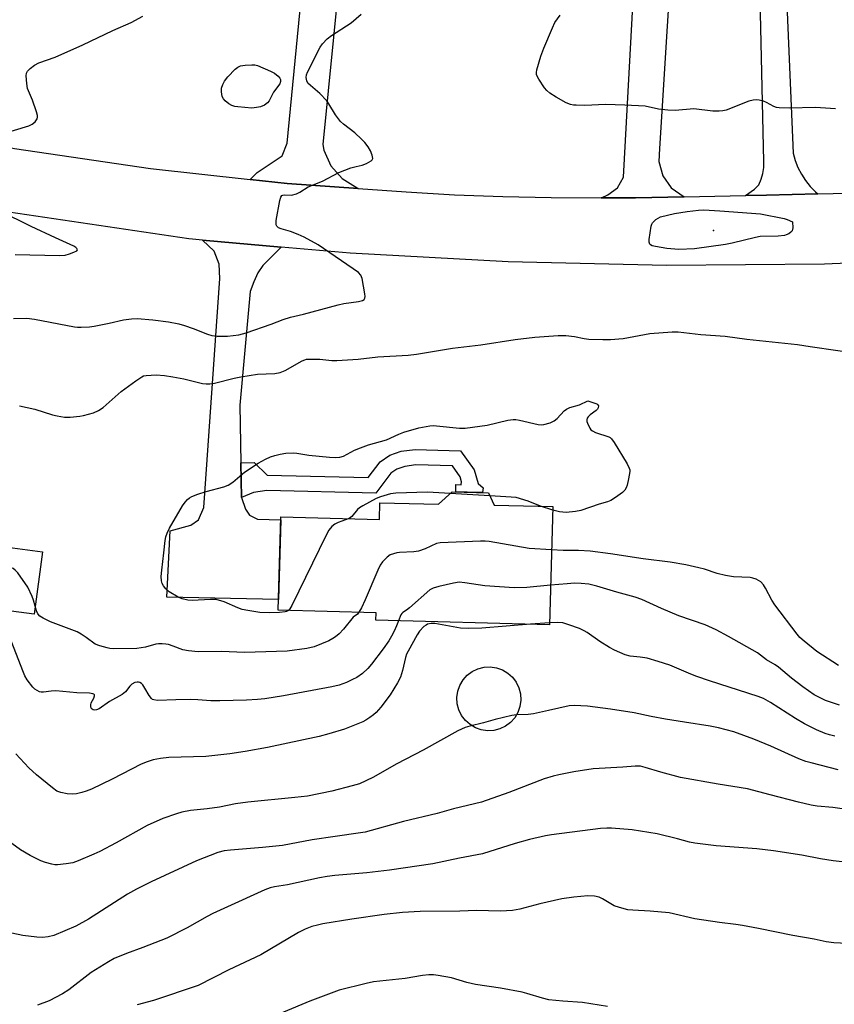
# Model space of a CAD drawing. Units: inches. Extents: x 1231765 to 1237765, y 509456 to 513457.
# Drawn here: x 1234560 to 1234810, y 510286 to 510588 of the extents above; entities that cross this region are included whole.
import ezdxf

# ---------------------------------------------------------------- set-up
doc = ezdxf.new("R2010")
doc.units = ezdxf.units.IN
doc.header["$MEASUREMENT"] = 0
for name, color, linetype in [('BLDG-Footprint', 5, 'Continuous'), ('CULTRL-Pad', 6, 'Continuous'), ('ELEV-Spot Elevation', 7, 'Continuous'), ('TRANS-Driveway', 251, 'Continuous'), ('TRANS-Non Street Sidewalk', 7, 'Continuous'), ('TRANS-Road', 130, 'Continuous'), ('Undefined', 1, 'Continuous')]:
    doc.layers.add(name, color=color, linetype=linetype)

msp = doc.modelspace()

# ---------------------------------------------------------------- linework, layer by layer
at = {"layer": 'BLDG-Footprint'}
for points, elevation in [([(1234538.21, 510444.95), (1234537.56, 510440), (1234553.13, 510437.97), (1234551.71, 510427.05), (1234567.14, 510425.04), (1234564.64, 510405.84), (1234548.09, 510408), (1234546.7, 510397.35), (1234496.36, 510403.92), (1234497.21, 510410.5), (1234476.5, 510413.2), (1234480.2, 510441.6), (1234500.45, 510438.96), (1234501.32, 510445.65), (1234517.74, 510443.5), (1234518.27, 510447.55)], 351.88), ([(1234704.01, 510443.14), (1234705.75, 510439.4), (1234723.75, 510438.91), (1234722.76, 510402.62), (1234669.46, 510404.08), (1234669.52, 510406.31), (1234639.5, 510407.14), (1234640.29, 510435.79), (1234670.57, 510434.96), (1234670.71, 510440.05), (1234688.64, 510439.7), (1234692.93, 510443.49)], 352.25)]:
    msp.add_lwpolyline(points, close=True, dxfattribs=dict(at, elevation=elevation))
at = {"layer": 'CULTRL-Pad'}
msp.add_lwpolyline([(1234705.65, 510370.2), (1234703.73, 510370.1), (1234701.82, 510370.37), (1234700.01, 510371), (1234698.36, 510371.98), (1234696.92, 510373.27), (1234695.77, 510374.8), (1234694.94, 510376.54), (1234694.46, 510378.4), (1234694.36, 510380.32), (1234694.63, 510382.22), (1234695.26, 510384.03), (1234696.24, 510385.69), (1234697.53, 510387.12), (1234699.06, 510388.28), (1234700.8, 510389.11), (1234702.66, 510389.58), (1234704.58, 510389.69), (1234706.48, 510389.42), (1234708.29, 510388.78), (1234709.95, 510387.8), (1234711.38, 510386.52), (1234712.53, 510384.98), (1234713.37, 510383.25), (1234713.84, 510381.39), (1234713.95, 510379.47), (1234713.68, 510377.57), (1234713.04, 510375.75), (1234712.06, 510374.1), (1234710.78, 510372.67), (1234709.24, 510371.51), (1234707.51, 510370.68)], close=True, dxfattribs=at)
at = {"layer": 'ELEV-Spot Elevation'}
msp.add_point((1234773.07, 510523.67, 352.55), dxfattribs=at)
at = {"layer": 'TRANS-Driveway'}
msp.add_lwpolyline([(1234795.27, 510600.38), (1234797.56, 510547.39), (1234798.16, 510545.15), (1234798.99, 510542.99), (1234800.03, 510540.93), (1234801.28, 510538.98), (1234802.73, 510537.18), (1234804.36, 510535.53), (1234805.11, 510534.91), (1234789.34, 510534.56), (1234782.87, 510534.42), (1234785.66, 510536.38), (1234787.01, 510537.71), (1234787.74, 510539.39), (1234788.25, 510541.16), (1234788.52, 510542.97), (1234788.54, 510544.81), (1234787.04, 510608.69)], dxfattribs=at)
msp.add_lwpolyline([(1234640.45, 510518.57), (1234634.77, 510512.96), (1234633.24, 510510.63), (1234632.06, 510507.96), (1234630.88, 510504.94), (1234627.68, 510470.02), (1234628.03, 510452.39), (1234628.24, 510441.75), (1234629.5, 510438.13), (1234630.66, 510436.26), (1234633.1, 510435.09), (1234640.26, 510434.89), (1234639.59, 510410.4), (1234605.28, 510411.14), (1234606.31, 510431.5), (1234612.72, 510433.21), (1234615.06, 510434.83), (1234616.71, 510438.66), (1234621.59, 510508.92), (1234621.38, 510513.35), (1234619.89, 510517.31), (1234616.24, 510520.71)], close=True, dxfattribs=at)
for points in [[(1234765.91, 510699.16, 0), (1234756.53, 510548.87, 0), (1234756.29, 510544.82, 0), (1234757.49, 510540.46, 0), (1234760.11, 510536.77, 0), (1234764.09, 510534.01, 0), (1234749.16, 510533.67, 0), (1234745.63, 510533.69, 0), (1234738.58, 510533.72, 0), (1234740.05, 510534.33, 0), (1234740.63, 510534.57, 0), (1234743.61, 510536.81, 0), (1234745.43, 510540.06, 0), (1234754.09, 510697.8, 0)], [(1234666.3, 510681.96, 0), (1234653.17, 510550.06, 0), (1234653.55, 510548.35, 0), (1234655.69, 510543.55, 0), (1234659.16, 510539.59, 0), (1234664.02, 510536.6, 0), (1234642.2, 510538.14, 0), (1234630.9, 510539.36, 0), (1234633.09, 510541.43, 0), (1234640.73, 510546.61, 0), (1234642.28, 510550.48, 0), (1234655.02, 510682.17, 0)]]:
    msp.add_polyline3d(points, dxfattribs=at)
at = {"layer": 'TRANS-Non Street Sidewalk'}
msp.add_lwpolyline([(1234628.24, 510441.75), (1234628.03, 510452.39), (1234632.15, 510452.47), (1234636.15, 510448.58), (1234667.13, 510447.83), (1234670.77, 510452.64), (1234673.72, 510454.7), (1234677.26, 510455.89), (1234681.49, 510456.47), (1234695.47, 510456.06), (1234699.67, 510450.17), (1234700.86, 510446.02), (1234702.4, 510444.72), (1234702.22, 510443.19), (1234697.46, 510443.34), (1234693.97, 510443.46), (1234694.04, 510445.65), (1234695.69, 510445.64), (1234695.79, 510446.47), (1234695.33, 510448.08), (1234692.97, 510451.38), (1234681.75, 510451.71), (1234678.35, 510451.25), (1234675.88, 510450.42), (1234674.11, 510449.18), (1234669.44, 510443.02), (1234636.04, 510443.84), (1234631.94, 510443.26)], close=True, dxfattribs=at)
at = {"layer": 'TRANS-Road'}
for points in [[(1234272.83, 510608.77), (1234431.07, 510574.89), (1234456.75, 510569.39), (1234517.1, 510556.47), (1234558.56, 510548.8), (1234600.28, 510542.69), (1234630.9, 510539.36), (1234642.2, 510538.14), (1234664.02, 510536.6), (1234678.81, 510535.5), (1234693.62, 510534.67), (1234708.45, 510534.1), (1234723.28, 510533.77), (1234738.58, 510533.72), (1234745.63, 510533.69), (1234749.16, 510533.67), (1234764.09, 510534.01), (1234782.87, 510534.42), (1234789.34, 510534.56), (1234805.11, 510534.91), (1235038.65, 510540.08), (1235195.99, 510544.17)], [(1235245.05, 510526.74), (1235040.76, 510521.03), (1234855.72, 510515.42), (1234842.37, 510514.86), (1234821.46, 510513.98), (1234807.18, 510513.38), (1234758.61, 510512.91), (1234710.04, 510514.02), (1234661.54, 510516.72), (1234640.45, 510518.57), (1234616.24, 510520.71), (1234613.15, 510520.98), (1234612.08, 510521.1), (1234551.23, 510530.07), (1234495.6, 510539.74), (1234490.63, 510540.61), (1234474.32, 510543.88), (1234431.86, 510552.39), (1234430.32, 510552.7), (1234412.33, 510556.78), (1234373.92, 510565.47), (1234315.05, 510578.24), (1234295.05, 510582.57)]]:
    msp.add_lwpolyline(points, dxfattribs=at)
at = {"layer": 'Undefined'}
for p, q in [((1234704.43, 510442.22, 354), (1234692.28, 510442.91, 354)), ((1234723.72, 510437.8, 354), (1234719.99, 510439.01, 354)), ((1234722.78, 510403.24, 348), (1234716.9, 510402.78, 348))]:
    msp.add_line(p, q, dxfattribs=at)
for points, elevation in [([(1234555.18, 510553.41), (1234562.98, 510555.85), (1234564.03, 510556.32), (1234564.92, 510557.05), (1234565.57, 510557.93), (1234565.68, 510558.42), (1234565.64, 510558.95), (1234565.36, 510560.06), (1234564.12, 510563.71), (1234562.61, 510567.31), (1234562.35, 510568.75), (1234562.17, 510571.1), (1234562.25, 510571.92), (1234562.6, 510572.62), (1234563.39, 510573.41), (1234564.76, 510574.47), (1234566.06, 510575.14), (1234571.11, 510576.91), (1234579.58, 510580.65), (1234588.78, 510585.06), (1234594.34, 510587.55), (1234597.92, 510589.45)], 348), ([(1234558.28, 510496.63), (1234562.39, 510496.71), (1234564.73, 510496.46), (1234577.04, 510494.14), (1234577.9, 510494.03), (1234579.05, 510494.01), (1234581.64, 510494.11), (1234583.07, 510494.25), (1234587.61, 510495.19), (1234592.03, 510496.21), (1234594.52, 510496.58), (1234596.22, 510496.62), (1234601.07, 510496.29), (1234605.85, 510495.67), (1234609.04, 510494.99), (1234610.72, 510494.53), (1234613.39, 510493.62), (1234617.8, 510491.86), (1234619.14, 510491.43), (1234620.75, 510491.19), (1234623.89, 510491.25), (1234627.42, 510491.67), (1234629.71, 510492.23), (1234637.34, 510494.93), (1234641.03, 510496.39), (1234643.24, 510497.08), (1234647.27, 510497.96), (1234657.91, 510500.9), (1234659.66, 510501.22), (1234664.12, 510501.86), (1234665.38, 510502.16), (1234665.91, 510502.5), (1234666.12, 510502.91), (1234666.17, 510503.42), (1234666.1, 510504.27), (1234665.27, 510508.97), (1234664.84, 510509.98), (1234664.15, 510510.76), (1234651.81, 510519.26), (1234647.43, 510521.61), (1234645.61, 510522.49), (1234643.27, 510523.4), (1234640.41, 510524.21), (1234639.62, 510524.52), (1234639.06, 510524.99), (1234638.88, 510525.43), (1234638.84, 510525.94), (1234638.92, 510526.78), (1234640, 510532.86), (1234640.29, 510533.9), (1234640.65, 510534.39), (1234640.97, 510534.53), (1234641.44, 510534.58), (1234643.61, 510534.49), (1234645.14, 510534.88), (1234646.16, 510535.42), (1234648.68, 510537.03), (1234653.07, 510538.81), (1234658.11, 510541.5), (1234661.82, 510542.9), (1234663.45, 510543.35), (1234665.27, 510543.72), (1234666.59, 510544.22), (1234668.03, 510545.06), (1234668.37, 510545.4), (1234668.52, 510545.81), (1234668.37, 510546.81), (1234667.85, 510548.14), (1234667.13, 510549.32), (1234666.06, 510550.67), (1234665.07, 510551.69), (1234662.97, 510553.62), (1234659.51, 510556.35), (1234658.63, 510557.13), (1234657.06, 510559.16), (1234655.06, 510562.56), (1234654.4, 510563.47), (1234652.25, 510565.72), (1234649.42, 510568.14), (1234648.64, 510568.94), (1234648.27, 510569.64), (1234648.07, 510570.67), (1234648.2, 510571.47), (1234648.52, 510572.28), (1234652.37, 510579.98), (1234653.05, 510580.95), (1234654.48, 510582.47), (1234655.84, 510583.57), (1234661.85, 510587.45), (1234664.95, 510590.07)], 350), ([(1234810.48, 510561.02), (1234804.33, 510561.46), (1234796.25, 510561.23), (1234793.18, 510561.32), (1234792.37, 510561.45), (1234791.58, 510561.72), (1234789.37, 510562.92), (1234788.37, 510563.35), (1234787.08, 510563.73), (1234786.3, 510563.81), (1234785.24, 510563.7), (1234783.93, 510563.39), (1234777, 510560.66), (1234775.89, 510560.37), (1234774.8, 510560.28), (1234772.87, 510560.32), (1234767.08, 510560.97), (1234761.35, 510560.54), (1234759.06, 510560.62), (1234756.22, 510560.89), (1234752.1, 510561.8), (1234745.89, 510562.18), (1234739.91, 510562.3), (1234733.57, 510562.05), (1234730.95, 510562.1), (1234730.09, 510562.18), (1234729.23, 510562.35), (1234727.9, 510562.89), (1234724.83, 510564.58), (1234722.83, 510565.88), (1234721.91, 510566.62), (1234721.19, 510567.49), (1234719.44, 510570.12), (1234719.03, 510570.86), (1234718.77, 510571.61), (1234718.76, 510572.15), (1234718.9, 510572.97), (1234720.07, 510577.18), (1234720.96, 510579.66), (1234723.62, 510585.89), (1234724.38, 510587.48), (1234725.99, 510589.74)], 352), ([(1234558.81, 510516.27), (1234572.42, 510515.99), (1234574.09, 510516.11), (1234575.48, 510516.47), (1234576.81, 510516.98), (1234577.67, 510517.45), (1234577.88, 510517.73), (1234577.75, 510518.18), (1234577.44, 510518.48), (1234576.75, 510518.88), (1234571.12, 510521.39), (1234563.67, 510524.94), (1234553.91, 510529.73)], 348), ([(1234560.15, 510469.87), (1234564.83, 510468.82), (1234570.28, 510467.1), (1234571.67, 510466.75), (1234573.94, 510466.33), (1234575.7, 510466.35), (1234578.65, 510466.64), (1234579.79, 510466.85), (1234582.78, 510467.72), (1234584.33, 510468.43), (1234585.77, 510469.37), (1234591.36, 510474.22), (1234595.77, 510477.53), (1234597.68, 510478.79), (1234598.19, 510479.01), (1234599, 510479.2), (1234602.07, 510479.38), (1234604.62, 510479.15), (1234607.16, 510478.78), (1234610.59, 510478.14), (1234616.3, 510476.69), (1234617.44, 510476.55), (1234618.57, 510476.57), (1234619.97, 510476.83), (1234625.96, 510478.36), (1234627.99, 510478.79), (1234633.14, 510479.53), (1234638.46, 510479.79), (1234640.09, 510480.03), (1234641.68, 510480.74), (1234646.83, 510483.69), (1234647.64, 510484.01), (1234648.19, 510484.12), (1234649.63, 510484.21), (1234652.24, 510484.19), (1234655.99, 510483.78), (1234657.46, 510483.75), (1234664.02, 510484.19), (1234670.03, 510484.87), (1234679.36, 510485.43), (1234681.96, 510485.75), (1234692.97, 510487.53), (1234701.7, 510488.62), (1234712.17, 510490.2), (1234718.24, 510490.92), (1234721.09, 510491.16), (1234725.43, 510491.41), (1234727.78, 510491.46), (1234730.42, 510491.17), (1234733.42, 510490.53), (1234734.78, 510490.34), (1234739.12, 510490.17), (1234741.47, 510490.17), (1234745.31, 510490.51), (1234753.58, 510492.07), (1234760.35, 510492.58), (1234762.18, 510492.6), (1234769.2, 510491.74), (1234776.65, 510491.26), (1234783.27, 510490.28), (1234798.87, 510488.68), (1234802.72, 510488.01), (1234819.69, 510485.64)], 352), ([(1234642.61, 510407.05), (1234642.06, 510406.73), (1234641.59, 510406.58), (1234639.94, 510406.37), (1234636.78, 510406.34), (1234633.91, 510406.44), (1234630.16, 510406.99), (1234628.46, 510407.34), (1234627.11, 510407.86), (1234622.89, 510409.7), (1234620.5, 510410.38), (1234618.75, 510410.44), (1234613.12, 510410.04), (1234611.73, 510410.18), (1234610.08, 510410.57), (1234608.79, 510411.15), (1234606.06, 510412.75), (1234605, 510413.7), (1234604.31, 510414.6), (1234603.91, 510415.34), (1234603.71, 510416.12), (1234603.6, 510417.48), (1234603.74, 510419.43), (1234604.42, 510424.69), (1234604.81, 510428.49), (1234605.02, 510429.65), (1234605.38, 510430.78), (1234606.17, 510432.32), (1234610.15, 510439.1), (1234610.92, 510440.23), (1234611.63, 510441.05), (1234612.28, 510441.57), (1234613, 510442), (1234614.88, 510442.73), (1234617.36, 510443.55), (1234622.81, 510444.96), (1234624.18, 510445.45), (1234625.54, 510446.39), (1234629.11, 510449.43), (1234633.34, 510452.21), (1234635.58, 510453.43), (1234637.11, 510454.15), (1234638.46, 510454.61), (1234640.12, 510455.05), (1234641.81, 510455.36), (1234644.09, 510455.38), (1234645.23, 510455.27), (1234648.9, 510454.65), (1234655.27, 510454.07), (1234657.01, 510453.99), (1234658.43, 510454.12), (1234659.52, 510454.44), (1234662.93, 510456.22), (1234664.79, 510456.99), (1234667.24, 510457.87), (1234672.72, 510459.42), (1234676.48, 510461.13), (1234678.07, 510461.76), (1234682.62, 510463.09), (1234686.06, 510463.67), (1234687.21, 510463.76), (1234688.1, 510463.73), (1234695.15, 510462.99), (1234696.89, 510462.97), (1234703.66, 510463.92), (1234710.01, 510465.47), (1234711.63, 510465.66), (1234712.39, 510465.63), (1234713.54, 510465.44), (1234719.28, 510464.13), (1234720.14, 510464.03), (1234720.98, 510464.09), (1234722.91, 510464.64), (1234724.2, 510465.24), (1234725.07, 510465.99), (1234727.29, 510468.33), (1234727.97, 510468.83), (1234728.97, 510469.33), (1234731.92, 510470.11), (1234734.5, 510471.41), (1234736.64, 510470.71), (1234737.24, 510470.44), (1234737.6, 510470.16), (1234737.77, 510469.81), (1234737.68, 510469.22), (1234737.44, 510468.82), (1234737.06, 510468.46), (1234735.22, 510467.12), (1234734.56, 510466.49), (1234734.3, 510466.05), (1234734.18, 510465.58), (1234734.22, 510465.05), (1234734.38, 510464.51), (1234735.14, 510462.94), (1234735.47, 510462.48), (1234735.89, 510462.12), (1234736.91, 510461.62), (1234740.93, 510460.3), (1234741.33, 510460.08), (1234741.73, 510459.72), (1234742.56, 510458.56), (1234746.54, 510452), (1234747.2, 510450.72), (1234747.36, 510450.19), (1234747.39, 510449.66), (1234747.02, 510447.42), (1234746.57, 510445.46), (1234746.32, 510444.66), (1234745.91, 510443.96), (1234745.1, 510443.2), (1234743.01, 510441.67), (1234741.56, 510440.77), (1234740.57, 510440.41), (1234737.97, 510439.65), (1234732.39, 510437.71), (1234730.7, 510437.36), (1234727.85, 510437.13), (1234725.81, 510437.29), (1234723.72, 510437.8)], 354), ([(1234692.28, 510442.91), (1234685.35, 510443.34), (1234675.64, 510443.01), (1234673.92, 510442.78), (1234670.92, 510441.91), (1234669.59, 510441.43), (1234665.48, 510439.16), (1234664.49, 510438.54), (1234663.81, 510438.01), (1234662.12, 510435.82), (1234661.29, 510435.22)], 354), ([(1234719.99, 510439.01), (1234716.18, 510440.61), (1234712.47, 510441.66), (1234711, 510441.85), (1234704.43, 510442.22)], 354), ([(1234661.29, 510435.22), (1234657.89, 510433.98), (1234656.85, 510433.52), (1234655.96, 510432.8), (1234655.05, 510431.66), (1234654.17, 510430.1), (1234643.67, 510408.5), (1234643.06, 510407.5), (1234642.61, 510407.05)], 354), ([(1234564.97, 510408.38), (1234564.46, 510410.18), (1234564.02, 510411.36), (1234562.69, 510414.19), (1234559.63, 510418.57), (1234558.83, 510419.41), (1234558.14, 510419.86), (1234556.06, 510420.74), (1234553.57, 510421.41), (1234552.4, 510421.85), (1234544.7, 510425.6), (1234539.15, 510427.32), (1234538.03, 510427.58), (1234536.86, 510427.66), (1234529.99, 510427.32), (1234528.53, 510427.12), (1234527.41, 510426.74), (1234517.05, 510422.14), (1234515.98, 510421.62), (1234515.23, 510421.16), (1234514, 510419.91), (1234510.43, 510415.55), (1234505.88, 510409.03), (1234500.69, 510403.35)], 352), ([(1234723.39, 510425.62), (1234716.48, 510426.05), (1234704.23, 510428.22), (1234703.05, 510428.33), (1234701.58, 510428.33), (1234689.2, 510427.83), (1234688.07, 510427.55), (1234684.57, 510425.93), (1234682.52, 510425.2), (1234681.12, 510425), (1234676.76, 510424.83), (1234675.92, 510424.72), (1234674.87, 510424.45), (1234673.88, 510424.06), (1234672.95, 510423.4), (1234671.5, 510421.92), (1234670.81, 510420.97), (1234670.04, 510419.36), (1234666.17, 510410.27), (1234665.02, 510407.82), (1234664.27, 510406.46)], 352), ([(1234811.45, 510390.08), (1234804.76, 510394.45), (1234800.84, 510397.55), (1234799.61, 510398.75), (1234798.71, 510399.77), (1234791.86, 510408.75), (1234790.95, 510410.22), (1234789.06, 510413.92), (1234788.46, 510414.89), (1234787.57, 510415.83), (1234786.14, 510416.6), (1234785.11, 510416.97), (1234784.3, 510417.15), (1234779.16, 510417.37), (1234776.74, 510417.74), (1234774.16, 510418.36), (1234770.26, 510419.7), (1234768.59, 510420.16), (1234764.56, 510421.04), (1234759.79, 510421.86), (1234751.5, 510422.92), (1234741.47, 510424.41), (1234735.18, 510425.18), (1234731.66, 510425.39), (1234726.89, 510425.44), (1234723.39, 510425.62)], 352), ([(1234723.09, 510414.76), (1234715.82, 510414.07), (1234711.91, 510413.96), (1234702.94, 510414.6), (1234696.79, 510415.52), (1234695.04, 510415.66), (1234693.33, 510415.4), (1234688.75, 510414.37), (1234687.07, 510413.92), (1234686.06, 510413.39), (1234679.83, 510407.79), (1234678.9, 510407.08), (1234677.73, 510406.39), (1234677.43, 510406.09), (1234677.15, 510405.65), (1234676.46, 510403.89)], 350), ([(1234811.71, 510377.91), (1234809.31, 510378.72), (1234807.47, 510379.41), (1234806.17, 510379.99), (1234804.01, 510381.17), (1234800.49, 510383.57), (1234797.05, 510386.22), (1234793.02, 510389.63), (1234792.04, 510390.29), (1234789.31, 510391.89), (1234786.53, 510394.06), (1234777.67, 510399.04), (1234773.88, 510401.09), (1234770.56, 510402.65), (1234762.41, 510405.42), (1234757.07, 510407.65), (1234751.08, 510410.35), (1234748.99, 510411.08), (1234743.42, 510412.64), (1234737.28, 510414.51), (1234734.78, 510415.05), (1234732.47, 510415.33), (1234730.46, 510415.36), (1234728.16, 510415.24), (1234723.09, 510414.76)], 350), ([(1234664.27, 510406.46), (1234663.8, 510405.9), (1234662.49, 510404.94), (1234659.57, 510401.27), (1234658.19, 510399.88), (1234657.13, 510398.97), (1234656.23, 510398.38), (1234655.02, 510397.74), (1234650.52, 510395.91), (1234648.3, 510395.37), (1234642.25, 510394.5), (1234629.17, 510394.08), (1234622.07, 510394.41), (1234614.9, 510394.37), (1234611.94, 510394.58), (1234610.21, 510394.9), (1234607.26, 510396.07), (1234605.87, 510396.53), (1234605.01, 510396.7), (1234603.88, 510396.79), (1234602.74, 510396.78), (1234601.93, 510396.67), (1234598.76, 510395.79), (1234596.16, 510395.37), (1234589, 510395.28), (1234587.86, 510395.35), (1234587, 510395.51), (1234584.72, 510396.13), (1234583.37, 510396.66), (1234580.53, 510398.75), (1234579.05, 510399.71), (1234577.76, 510400.42), (1234569.67, 510403.52), (1234568.59, 510404), (1234567.33, 510404.69), (1234566.39, 510405.32), (1234565.77, 510406.01), (1234565.37, 510406.94), (1234564.97, 510408.38)], 352), ([(1234676.46, 510403.89), (1234675.83, 510402.26), (1234675.12, 510400.69), (1234674.31, 510399.16), (1234673.45, 510397.75), (1234671.69, 510395.27), (1234668.09, 510390.56), (1234666.99, 510389.24), (1234665.41, 510387.69), (1234663.61, 510386.46), (1234662.34, 510385.8), (1234660.44, 510384.96), (1234658.21, 510384.13), (1234655.94, 510383.56), (1234641.12, 510380.84), (1234635.39, 510379.94), (1234633.13, 510379.66), (1234629.73, 510379.44), (1234621.58, 510379.24), (1234618.85, 510379.29), (1234614.88, 510379.6), (1234612.58, 510379.69), (1234608.08, 510379.63), (1234602.42, 510379.41), (1234601.32, 510379.56), (1234600.95, 510379.73), (1234600.59, 510380.02), (1234599.93, 510380.92), (1234598.61, 510383.22), (1234597.92, 510384.16), (1234597.53, 510384.56), (1234597.09, 510384.87), (1234596.67, 510385.01), (1234596.21, 510385.04), (1234595.47, 510384.87), (1234594.56, 510384.36), (1234594.01, 510383.8), (1234592.68, 510382.08), (1234591.66, 510381.21), (1234587.77, 510379.06), (1234584.54, 510376.84), (1234583.76, 510376.49), (1234583.25, 510376.43), (1234582.77, 510376.49), (1234582.38, 510376.69), (1234582.12, 510377.07), (1234581.99, 510377.56), (1234581.98, 510378.09), (1234582.11, 510378.62), (1234582.93, 510380.09), (1234583.14, 510380.78), (1234583.08, 510381.15), (1234582.96, 510381.29), (1234582.58, 510381.47), (1234581.56, 510381.62), (1234577.7, 510381.72), (1234571.24, 510382.31), (1234569.81, 510382.28), (1234567.51, 510381.91), (1234566.76, 510381.91), (1234566.25, 510382.05), (1234565.5, 510382.43), (1234564.79, 510382.91), (1234564.16, 510383.48), (1234562.5, 510385.77), (1234561.79, 510386.96), (1234561.32, 510387.94), (1234557.52, 510397.75)], 350), ([(1234716.9, 510402.78), (1234701.96, 510401.63), (1234697.78, 510401.5), (1234695.41, 510401.62), (1234687.58, 510403.04), (1234686.44, 510403.04), (1234685.36, 510402.78), (1234684.85, 510402.55), (1234684.18, 510402.07), (1234682.82, 510400.64), (1234682.13, 510399.56), (1234679.37, 510394.57), (1234678.9, 510393.62), (1234678.54, 510392.61), (1234677.68, 510388.64), (1234676.98, 510386.55), (1234676.11, 510384.8), (1234673.88, 510381.14), (1234671.04, 510377.3), (1234669.54, 510375.68), (1234668.73, 510374.95), (1234667.6, 510374.12), (1234666.43, 510373.35), (1234665.43, 510372.81), (1234659.83, 510370.57), (1234655.08, 510369.11), (1234652.05, 510368.3), (1234636.21, 510365), (1234629.39, 510363.68), (1234624.62, 510363.01), (1234617.28, 510362.17), (1234605.93, 510361.92), (1234603.39, 510361.6), (1234601.16, 510361.2), (1234599.26, 510360.56), (1234597.4, 510359.79), (1234588.55, 510355.26), (1234582.25, 510352.17), (1234580.6, 510351.52), (1234579.26, 510351.12), (1234577.64, 510350.76), (1234576.51, 510350.63), (1234574.78, 510350.7), (1234572.81, 510351.1), (1234571.57, 510351.6), (1234570.2, 510352.53), (1234565.32, 510356.6), (1234562.96, 510358.73), (1234558.99, 510363.02)], 348), ([(1234810.29, 510368.47), (1234808.67, 510368.87), (1234807.37, 510369.28), (1234804.67, 510370.4), (1234800.98, 510372.27), (1234798.28, 510373.85), (1234790.54, 510378.76), (1234788.4, 510379.95), (1234786.81, 510380.66), (1234771.89, 510385.47), (1234768, 510386.8), (1234766.08, 510387.51), (1234759.67, 510390.2), (1234756.1, 510391.4), (1234752.75, 510392.34), (1234750.52, 510392.7), (1234747.5, 510393.03), (1234746, 510393.4), (1234742.72, 510394.81), (1234741.15, 510395.62), (1234738.19, 510397.52), (1234734.31, 510400.26), (1234733.38, 510400.8), (1234731.93, 510401.47), (1234728.7, 510402.65), (1234726.79, 510403.22), (1234725.12, 510403.38), (1234722.78, 510403.24)], 348), ([(1234811.36, 510358.07), (1234803.01, 510360.21), (1234801.41, 510360.69), (1234799.28, 510361.52), (1234790.63, 510365.38), (1234785.44, 510367.47), (1234779.28, 510369.72), (1234774.59, 510371.04), (1234772.08, 510371.51), (1234764.15, 510372.72), (1234758.37, 510373.69), (1234753.98, 510374.51), (1234748.77, 510375.6), (1234741.42, 510376.74), (1234734.42, 510377.62), (1234730.29, 510377.83), (1234728.82, 510377.76), (1234722.45, 510376.28), (1234717.84, 510375.3), (1234716.17, 510375.12), (1234712.65, 510375), (1234711.2, 510374.79), (1234706.09, 510373.57), (1234702.51, 510372.54), (1234698.26, 510371.55), (1234696.91, 510371.12), (1234694.61, 510370.07), (1234683.95, 510364.11), (1234675.95, 510359.93), (1234668.55, 510355.74), (1234664.41, 510353.85), (1234662.2, 510353.14), (1234655.97, 510351.5), (1234648.48, 510350.05), (1234644.61, 510349.56), (1234630.15, 510348.22), (1234626.41, 510347.62), (1234621.52, 510346.64), (1234617.67, 510346.12), (1234612.55, 510345.57), (1234609.96, 510345.06), (1234608.27, 510344.59), (1234604.09, 510343.19), (1234599.3, 510341.03), (1234589.73, 510335.66), (1234584.77, 510333.07), (1234582.92, 510332.19), (1234578.11, 510330.18), (1234576.48, 510329.6), (1234574.44, 510329.23), (1234571.8, 510328.95), (1234570.93, 510328.98), (1234570.07, 510329.15), (1234568.08, 510329.68), (1234566.7, 510330.16), (1234563.4, 510331.76), (1234560.39, 510333.58), (1234556.68, 510336.35)], 346), ([(1234814.71, 510345.85), (1234809.64, 510346.53), (1234804.87, 510346.99), (1234803.08, 510347.27), (1234799.15, 510348.17), (1234790.5, 510350.47), (1234783.46, 510352.22), (1234774.54, 510353.66), (1234762.97, 510355.79), (1234756.91, 510357.36), (1234752.15, 510358.86), (1234750.71, 510359.21), (1234748.99, 510359.27), (1234745.28, 510358.96), (1234736.11, 510358.39), (1234730.2, 510357.52), (1234725.57, 510356.61), (1234723.86, 510356.2), (1234721.09, 510355.3), (1234710.3, 510351.1), (1234701.86, 510348.18), (1234693.31, 510346.08), (1234688.32, 510344.72), (1234677.92, 510342.22), (1234666.14, 510338.97), (1234664.7, 510338.71), (1234656.95, 510337.67), (1234649.93, 510336.58), (1234640.85, 510334.88), (1234634.68, 510334.27), (1234624.91, 510333.48), (1234622.94, 510333.19), (1234620.95, 510332.7), (1234614.46, 510330.16), (1234600.52, 510323.72), (1234596.03, 510321.48), (1234593.28, 510319.89), (1234581.28, 510312.28), (1234577.41, 510310.13), (1234570.62, 510307.27), (1234568.92, 510306.83), (1234567.19, 510306.59), (1234565.45, 510306.69), (1234561.11, 510307.22), (1234557.73, 510307.96)], 344), ([(1234826.55, 510328.34), (1234809.81, 510330.17), (1234805.9, 510330.74), (1234800.17, 510331.89), (1234791.5, 510333.21), (1234786.38, 510333.8), (1234773.85, 510334.73), (1234767.38, 510335.57), (1234765.7, 510335.91), (1234762.05, 510336.9), (1234755.77, 510338.43), (1234748.13, 510339.67), (1234741.74, 510340.17), (1234740.33, 510340.18), (1234738.39, 510340.07), (1234723.4, 510338.17), (1234721.52, 510337.86), (1234716.65, 510336.67), (1234712.17, 510335.46), (1234702.14, 510332.28), (1234695.18, 510330.95), (1234686.97, 510329.21), (1234673.68, 510327.25), (1234666.67, 510326.5), (1234656.92, 510325.65), (1234654.56, 510325.36), (1234652.22, 510324.95), (1234642.34, 510322.83), (1234638.33, 510322.16), (1234636.99, 510321.83), (1234635.38, 510321.21), (1234623.97, 510316.08), (1234619.48, 510313.96), (1234617.66, 510313.03), (1234611.55, 510309.6), (1234605.28, 510306.45), (1234597.93, 510303.51), (1234592.91, 510301.76), (1234589.21, 510300.2), (1234587.42, 510299.18), (1234582.14, 510295.86), (1234575.23, 510290.58), (1234573.27, 510289.29), (1234569.23, 510287.16), (1234565.66, 510285.81)], 342), ([(1234822.24, 510304.36), (1234809.96, 510304.95), (1234807.65, 510305.33), (1234803.93, 510306.11), (1234797.46, 510307.29), (1234786.83, 510309.43), (1234781.95, 510310.31), (1234779.92, 510310.63), (1234774.89, 510311.25), (1234767.31, 510312.38), (1234759.51, 510314.18), (1234753.65, 510314.75), (1234748.27, 510314.99), (1234746.79, 510315.15), (1234744.21, 510315.79), (1234742.54, 510316.36), (1234739.01, 510318.52), (1234737.97, 510319.02), (1234736.55, 510319.31), (1234734.49, 510319.45), (1234730.23, 510319.01), (1234726.49, 510318.46), (1234719.82, 510316.95), (1234713.63, 510315.33), (1234711.39, 510314.9), (1234707.66, 510314.67), (1234700.39, 510314.95), (1234695.21, 510314.67), (1234683.02, 510314.57), (1234677.66, 510314.32), (1234672.02, 510313.65), (1234662.08, 510312.26), (1234653.18, 510310.81), (1234651.54, 510310.46), (1234649.84, 510309.99), (1234647.75, 510309.16), (1234645.71, 510308.17), (1234634.16, 510301.35), (1234624.37, 510296.72), (1234614.91, 510291.87), (1234601.28, 510287.24), (1234596.24, 510286)], 340), ([(1234740.57, 510285.41), (1234732.91, 510286.69), (1234726.81, 510287.09), (1234722.51, 510287.53), (1234720.59, 510288.01), (1234715.84, 510289.45), (1234714.4, 510289.81), (1234707.68, 510291.09), (1234700.03, 510292.17), (1234697.34, 510292.84), (1234692.7, 510294.21), (1234688.62, 510294.94), (1234687.16, 510295.13), (1234685.73, 510295.12), (1234683.74, 510294.93), (1234678.48, 510294), (1234668.72, 510293), (1234666.45, 510292.51), (1234658.24, 510290.43), (1234649.19, 510287.05), (1234634.32, 510280.82)], 338)]:
    msp.add_lwpolyline(points, dxfattribs=dict(at, elevation=elevation))
for points, elevation in [([(1234631.4, 510561.27), (1234627.06, 510561.61), (1234626.21, 510561.75), (1234625.3, 510562.03), (1234624.36, 510562.56), (1234623.24, 510563.46), (1234622.68, 510564.08), (1234622.33, 510564.81), (1234622.11, 510566.21), (1234622.13, 510567.34), (1234622.46, 510568.47), (1234622.97, 510569.54), (1234624.04, 510570.89), (1234626.25, 510573.16), (1234627.11, 510573.86), (1234627.88, 510574.18), (1234629.33, 510574.41), (1234631.42, 510574.57), (1234632.29, 510574.52), (1234633.11, 510574.3), (1234637.09, 510572.61), (1234638.37, 510571.97), (1234639.47, 510571.07), (1234640, 510570.44), (1234640.23, 510569.98), (1234640.22, 510569.38), (1234639.95, 510568.74), (1234638.1, 510566.1), (1234636.72, 510563.5), (1234636.22, 510562.82), (1234635.33, 510562.18), (1234634.04, 510561.62), (1234632.88, 510561.38)], 350), ([(1234762.47, 510517.85), (1234758.72, 510518.18), (1234755.29, 510518.73), (1234754.23, 510519), (1234753.78, 510519.23), (1234753.53, 510519.48), (1234753.32, 510520.1), (1234753.33, 510520.93), (1234753.93, 510525.05), (1234754.11, 510525.59), (1234754.37, 510526.07), (1234755.36, 510527.03), (1234756.06, 510527.5), (1234756.85, 510527.84), (1234761.15, 510528.84), (1234764.97, 510529.5), (1234768.42, 510529.92), (1234770.14, 510530.02), (1234775.05, 510529.73), (1234787.51, 510528.75), (1234794.72, 510527.37), (1234795.72, 510527.02), (1234797.27, 510526.31), (1234797.38, 510524.47), (1234797.18, 510523.53), (1234796.84, 510523.14), (1234796.14, 510522.68), (1234795.36, 510522.32), (1234794.82, 510522.16), (1234792.89, 510521.97), (1234787.4, 510521.79), (1234785.91, 510521.53), (1234778.8, 510519.74), (1234776.79, 510519.34), (1234767.24, 510518.03)], 352)]:
    msp.add_lwpolyline(points, close=True, dxfattribs=dict(at, elevation=elevation))

doc.saveas('drawing.dxf')
